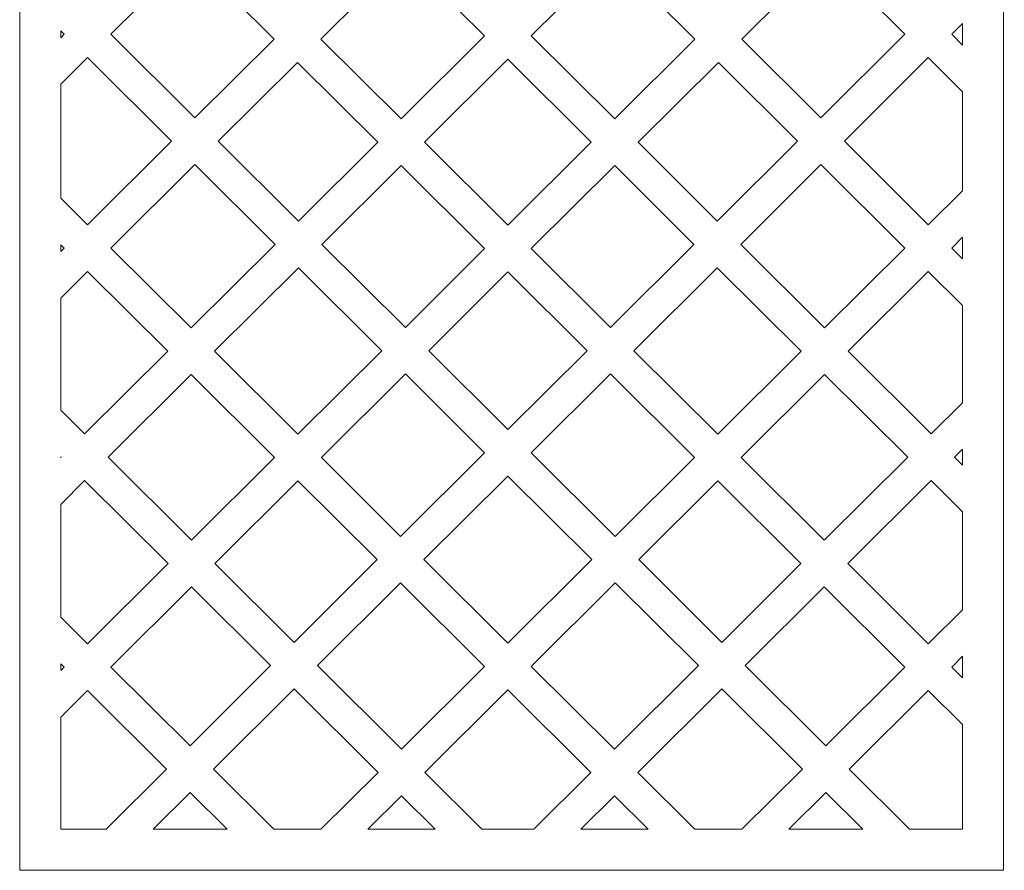
# Model space of a CAD drawing. Units: centimetres. Extents: x -7.4 to 9, y -10.9 to 14.9.
# Drawn here: x 1.9 to 9, y -10.9 to -4.8 of the extents above; entities that cross this region are included whole.
import ezdxf

# ---------------------------------------------------------------- set-up
doc = ezdxf.new("R2010")
doc.units = ezdxf.units.CM
doc.header["$MEASUREMENT"] = 0
doc.layers.add('Layer 1', color=7, linetype='Continuous')

msp = doc.modelspace()

# ---------------------------------------------------------------- linework, layer by layer
at = {"layer": 'Layer 1', "color": 242, "lineweight": 9}
for points, knots in [([(6.75588, 14.67423), (6.75588, 14.67423), (6.75594, 14.67428), (6.75594, 14.67428), (6.75594, 14.67428), (6.83305, 14.64215), (6.90969, 14.60706), (6.98562, 14.56912), (6.98562, 14.56912), (6.98562, 14.56912), (6.98552, 14.56902), (6.98552, 14.56902), (6.98552, 14.56902), (7.2404, 14.44159), (7.48709, 14.28175), (7.71506, 14.09142), (7.71506, 14.09142), (7.71506, 14.09142), (7.71518, 14.09153), (7.71518, 14.09153), (7.71518, 14.09153), (7.77558, 14.04113), (7.83475, 13.98873), (7.89234, 13.93409), (7.89234, 13.93409), (7.89234, 13.93409), (7.89208, 13.93384), (7.89208, 13.93384), (7.89208, 13.93384), (8.09078, 13.74523), (8.27152, 13.53163), (8.42626, 13.29454), (8.42626, 13.29454), (8.42626, 13.29454), (8.42643, 13.29471), (8.42643, 13.29471), (8.42643, 13.29471), (8.47056, 13.22711), (8.51274, 13.15775), (8.55246, 13.08638), (8.55246, 13.08638), (8.55246, 13.08638), (8.55217, 13.08609), (8.55217, 13.08609), (8.55217, 13.08609), (8.69158, 12.83555), (8.80263, 12.56192), (8.87732, 12.26678), (8.87732, 12.26678), (8.87732, 12.26678), (8.87744, 12.26691), (8.87744, 12.26691), (8.87744, 12.26691), (8.8802, 12.25602), (8.8829, 12.24511), (8.88556, 12.23416), (8.88556, 12.23416), (8.88806, 12.22387), (8.89051, 12.21355), (8.89292, 12.20321), (8.89292, 12.20321), (8.89804, 12.18123), (8.90296, 12.15914), (8.90768, 12.13693), (8.90768, 12.13693), (8.90969, 12.12744), (8.91167, 12.11793), (8.91361, 12.1084), (8.91361, 12.1084), (8.91847, 12.08454), (8.9231, 12.06054), (8.92749, 12.03642), (8.92749, 12.03642), (8.92883, 12.02902), (8.93016, 12.0216), (8.93146, 12.01417), (8.93146, 12.01417), (8.93282, 12.00643), (8.93416, 11.99867), (8.93547, 11.99089), (8.93547, 11.99089), (8.93547, 11.99089), (8.93529, 11.99072), (8.93529, 11.99072), (8.93529, 11.99072), (8.97215, 11.77154), (8.98955, 11.54182), (8.98415, 11.30186), (8.98415, 11.30186), (8.98415, 11.30186), (8.98415, 11.30186), (8.98415, 11.30186), (8.98415, 11.30186), (8.98415, 11.30184), (8.98415, 11.30182), (8.98415, 11.3018), (8.98415, 11.3018), (8.98411, 11.30008), (8.9841, 11.29838), (8.98409, 11.29667), (8.98409, 11.29667), (8.98408, 11.29472), (8.98407, 11.29277), (8.98402, 11.2908), (8.98402, 11.2908), (8.98402, 11.2908), (8.98402, 10.96822), (8.98402, 10.96822), (8.98402, 10.96822), (8.98402, 10.96822), (8.98402, 10.84643), (8.98402, 10.84643), (8.98402, 10.84643), (8.98402, 10.84643), (8.98402, 10.51266), (8.98402, 10.51266), (8.98402, 10.51266), (8.98402, 10.51266), (8.98402, 9.82549), (8.98402, 9.82549), (8.98402, 9.82549), (8.98402, 9.82549), (8.98402, 9.49173), (8.98402, 9.49173), (8.98402, 9.49173), (8.98402, 9.49173), (8.98402, 9.33714), (8.98402, 9.33714), (8.98402, 9.33714), (8.98402, 9.33714), (8.98402, 9.00338), (8.98402, 9.00338), (8.98402, 9.00338), (8.98402, 9.00338), (8.98402, 8.28802), (8.98402, 8.28802), (8.98402, 8.28802), (8.98402, 8.28802), (8.98402, 7.95426), (8.98402, 7.95426), (8.98402, 7.95426), (8.98402, 7.95426), (8.98402, 7.79854), (8.98402, 7.79854), (8.98402, 7.79854), (8.98402, 7.79854), (8.98402, 7.46477), (8.98402, 7.46477), (8.98402, 7.46477), (8.98402, 7.46477), (8.98402, 6.7833), (8.98402, 6.7833), (8.98402, 6.7833), (8.98402, 6.7833), (8.98402, 6.44953), (8.98402, 6.44953), (8.98402, 6.44953), (8.98402, 6.44953), (8.98402, 6.30153), (8.98402, 6.30153), (8.98402, 6.30153), (8.98402, 6.30153), (8.98402, 5.96777), (8.98402, 5.96777), (8.98402, 5.96777), (8.98402, 5.96777), (8.98402, 5.30661), (8.98402, 5.30661), (8.98402, 5.30661), (8.98402, 5.30661), (8.98402, 4.97284), (8.98402, 4.97284), (8.98402, 4.97284), (8.98402, 4.97284), (8.98402, 4.80593), (8.98402, 4.80593), (8.98402, 4.80593), (8.98402, 4.80593), (8.98402, 4.47216), (8.98402, 4.47216), (8.98402, 4.47216), (8.98402, 4.47216), (8.98402, 3.78006), (8.98402, 3.78006), (8.98402, 3.78006), (8.98402, 3.78006), (8.98402, 3.44629), (8.98402, 3.44629), (8.98402, 3.44629), (8.98402, 3.44629), (8.98402, 3.29944), (8.98402, 3.29944), (8.98402, 3.29944), (8.98402, 3.29944), (8.98402, 2.96567), (8.98402, 2.96567), (8.98402, 2.96567), (8.98402, 2.96567), (8.98402, 2.27077), (8.98402, 2.27077), (8.98402, 2.27077), (8.98402, 2.27077), (8.98402, 1.937), (8.98402, 1.937), (8.98402, 1.937), (8.98402, 1.937), (8.98402, 1.77263), (8.98402, 1.77263), (8.98402, 1.77263), (8.98402, 1.77263), (8.98402, 1.43886), (8.98402, 1.43886), (8.98402, 1.43886), (8.98402, 1.43886), (8.98402, 0.73217), (8.98402, 0.73217), (8.98402, 0.73217), (8.98402, 0.73217), (8.98402, 0.62721), (8.98402, 0.62721), (8.98402, 0.62721), (8.98402, 0.62721), (8.98402, 0.24179), (8.98402, 0.24179), (8.98402, 0.24179), (8.98402, 0.24179), (8.98402, -0.09198), (8.98402, -0.09198), (8.98402, -0.09198), (8.98402, -0.09198), (8.98402, -0.76484), (8.98402, -0.76484), (8.98402, -0.76484), (8.98402, -0.76484), (8.98402, -1.03891), (8.98402, -1.03891), (8.98402, -1.03891), (8.98402, -1.03891), (8.98402, -1.2361), (8.98402, -1.2361), (8.98402, -1.2361), (8.98402, -1.2361), (8.98402, -1.56986), (8.98402, -1.56986), (8.98402, -1.56986), (8.98402, -1.56986), (8.98402, -2.26044), (8.98402, -2.26044), (8.98402, -2.26044), (8.98402, -2.26044), (8.98402, -2.59421), (8.98402, -2.59421), (8.98402, -2.59421), (8.98402, -2.59421), (8.98402, -2.75903), (8.98402, -2.75903), (8.98402, -2.75903), (8.98402, -2.75903), (8.98402, -3.0928), (8.98402, -3.0928), (8.98402, -3.0928), (8.98402, -3.0928), (8.98402, -3.76693), (8.98402, -3.76693), (8.98402, -3.76693), (8.98402, -3.76693), (8.98402, -4.1007), (8.98402, -4.1007), (8.98402, -4.1007), (8.98402, -4.1007), (8.98402, -4.22132), (8.98402, -4.22132), (8.98402, -4.22132), (8.98402, -4.22132), (8.98402, -4.55508), (8.98402, -4.55508), (8.98402, -4.55508), (8.98402, -4.55508), (8.98402, -5.29374), (8.98402, -5.29374), (8.98402, -5.29374), (8.98402, -5.29374), (8.98402, -5.4293), (8.98402, -5.4293), (8.98402, -5.4293), (8.98402, -5.4293), (8.98402, -5.75217), (8.98402, -5.75217), (8.98402, -5.75217), (8.98402, -5.75217), (8.98402, -6.08594), (8.98402, -6.08594), (8.98402, -6.08594), (8.98402, -6.08594), (8.98402, -6.82459), (8.98402, -6.82459), (8.98402, -6.82459), (8.98402, -6.82459), (8.98402, -7.15836), (8.98402, -7.15836), (8.98402, -7.15836), (8.98402, -7.15836), (8.98402, -7.27041), (8.98402, -7.27041), (8.98402, -7.27041), (8.98402, -7.27041), (8.98402, -7.60418), (8.98402, -7.60418), (8.98402, -7.60418), (8.98402, -7.60418), (8.98402, -8.753), (8.98402, -8.753), (8.98402, -8.753), (8.98402, -8.753), (8.98402, -9.08677), (8.98402, -9.08677), (8.98402, -9.08677), (8.98402, -9.08677), (8.98402, -9.8254), (8.98402, -9.8254), (8.98402, -9.8254), (8.98402, -9.8254), (8.98402, -9.91222), (8.98402, -9.91222), (8.98402, -9.91222), (8.98402, -9.91222), (8.98402, -10.91181), (8.98402, -10.91181), (8.98402, -10.91181), (8.98402, -10.91181), (8.60636, -10.91181), (8.60636, -10.91181), (8.60636, -10.91181), (8.60636, -10.91181), (8.27101, -10.91181), (8.27101, -10.91181), (8.27101, -10.91181), (8.27101, -10.91181), (7.15034, -10.91181), (7.15034, -10.91181), (7.15034, -10.91181), (7.15034, -10.91181), (7.06825, -10.91181), (7.06825, -10.91181), (7.06825, -10.91181), (7.06825, -10.91181), (6.81499, -10.91181), (6.81499, -10.91181), (6.81499, -10.91181), (6.81499, -10.91181), (6.73291, -10.91181), (6.73291, -10.91181), (6.73291, -10.91181), (6.73291, -10.91181), (5.66073, -10.91181), (5.66073, -10.91181), (5.66073, -10.91181), (5.66073, -10.91181), (5.54283, -10.91181), (5.54283, -10.91181), (5.54283, -10.91181), (5.54283, -10.91181), (5.32538, -10.91181), (5.32538, -10.91181), (5.32538, -10.91181), (5.32538, -10.91181), (5.20748, -10.91181), (5.20748, -10.91181), (5.20748, -10.91181), (5.20748, -10.91181), (4.13531, -10.91181), (4.13531, -10.91181), (4.13531, -10.91181), (4.13531, -10.91181), (4.05322, -10.91181), (4.05322, -10.91181), (4.05322, -10.91181), (4.05322, -10.91181), (3.79996, -10.91181), (3.79996, -10.91181), (3.79996, -10.91181), (3.79996, -10.91181), (3.71787, -10.91181), (3.71787, -10.91181), (3.71787, -10.91181), (3.71787, -10.91181), (2.5972, -10.91181), (2.5972, -10.91181), (2.5972, -10.91181), (2.5972, -10.91181), (2.26185, -10.91181), (2.26185, -10.91181), (2.26185, -10.91181), (2.26185, -10.91181), (1.9373, -10.91181), (1.9373, -10.91181), (1.9373, -10.91181), (1.9373, -10.91181), (1.9373, -9.96563), (1.9373, -9.96563), (1.9373, -9.96563), (1.9373, -9.96563), (1.9373, -9.77255), (1.9373, -9.77255), (1.9373, -9.77255), (1.9373, -9.77255), (1.9373, -9.13963), (1.9373, -9.13963), (1.9373, -9.13963), (1.9373, -9.13963), (1.9373, -8.80586), (1.9373, -8.80586), (1.9373, -8.80586), (1.9373, -8.80586), (1.9373, -8.29694), (1.9373, -8.29694), (1.9373, -8.29694), (1.9373, -8.29694), (1.9373, -8.24961), (1.9373, -8.24961), (1.9373, -8.24961), (1.9373, -8.24961), (1.9373, -7.65704), (1.9373, -7.65704), (1.9373, -7.65704), (1.9373, -7.65704), (1.9373, -7.32327), (1.9373, -7.32327), (1.9373, -7.32327), (1.9373, -7.32327), (1.9373, -7.1055), (1.9373, -7.1055), (1.9373, -7.1055), (1.9373, -7.1055), (1.9373, -6.77173), (1.9373, -6.77173), (1.9373, -6.77173), (1.9373, -6.77173), (1.9373, -6.1388), (1.9373, -6.1388), (1.9373, -6.1388), (1.9373, -6.1388), (1.9373, -5.80503), (1.9373, -5.80503), (1.9373, -5.80503), (1.9373, -5.80503), (1.9373, -5.48272), (1.9373, -5.48272), (1.9373, -5.48272), (1.9373, -5.48272), (1.9373, -5.24088), (1.9373, -5.24088), (1.9373, -5.24088), (1.9373, -5.24088), (1.9373, -4.60794), (1.9373, -4.60794), (1.9373, -4.60794), (1.9373, -4.60794), (1.9373, -4.27417), (1.9373, -4.27417), (1.9373, -4.27417), (1.9373, -4.27417), (1.9373, -4.04784), (1.9373, -4.04784), (1.9373, -4.04784), (1.9373, -4.04784), (1.9373, -3.71408), (1.9373, -3.71408), (1.9373, -3.71408), (1.9373, -3.71408), (1.9373, -3.14566), (1.9373, -3.14566), (1.9373, -3.14566), (1.9373, -3.14566), (1.9373, -2.81189), (1.9373, -2.81189), (1.9373, -2.81189), (1.9373, -2.81189), (1.9373, -2.54135), (1.9373, -2.54135), (1.9373, -2.54135), (1.9373, -2.54135), (1.9373, -2.20759), (1.9373, -2.20759), (1.9373, -2.20759), (1.9373, -2.20759), (1.9373, -1.62272), (1.9373, -1.62272), (1.9373, -1.62272), (1.9373, -1.62272), (1.9373, -1.28896), (1.9373, -1.28896), (1.9373, -1.28896), (1.9373, -1.28896), (1.9373, -1.04575), (1.9373, -1.04575), (1.9373, -1.04575), (1.9373, -1.04575), (1.9373, -0.71198), (1.9373, -0.71198), (1.9373, -0.71198), (1.9373, -0.71198), (1.9373, -0.14484), (1.9373, -0.14484), (1.9373, -0.14484), (1.9373, -0.14484), (1.9373, 0.18893), (1.9373, 0.18893), (1.9373, 0.18893), (1.9373, 0.18893), (1.9373, 0.5738), (1.9373, 0.5738), (1.9373, 0.5738), (1.9373, 0.5738), (1.9373, 0.78503), (1.9373, 0.78503), (1.9373, 0.78503), (1.9373, 0.78503), (1.9373, 1.386), (1.9373, 1.386), (1.9373, 1.386), (1.9373, 1.386), (1.9373, 1.71977), (1.9373, 1.71977), (1.9373, 1.71977), (1.9373, 1.71977), (1.9373, 1.98986), (1.9373, 1.98986), (1.9373, 1.98986), (1.9373, 1.98986), (1.9373, 2.32363), (1.9373, 2.32363), (1.9373, 2.32363), (1.9373, 2.32363), (1.9373, 2.91281), (1.9373, 2.91281), (1.9373, 2.91281), (1.9373, 2.91281), (1.9373, 3.24658), (1.9373, 3.24658), (1.9373, 3.24658), (1.9373, 3.24658), (1.9373, 3.49915), (1.9373, 3.49915), (1.9373, 3.49915), (1.9373, 3.49915), (1.9373, 3.83292), (1.9373, 3.83292), (1.9373, 3.83292), (1.9373, 3.83292), (1.9373, 4.4193), (1.9373, 4.4193), (1.9373, 4.4193), (1.9373, 4.4193), (1.9373, 4.75307), (1.9373, 4.75307), (1.9373, 4.75307), (1.9373, 4.75307), (1.9373, 5.0257), (1.9373, 5.0257), (1.9373, 5.0257), (1.9373, 5.0257), (1.9373, 5.35947), (1.9373, 5.35947), (1.9373, 5.35947), (1.9373, 5.35947), (1.9373, 5.91491), (1.9373, 5.91491), (1.9373, 5.91491), (1.9373, 5.91491), (1.9373, 6.24868), (1.9373, 6.24868), (1.9373, 6.24868), (1.9373, 6.24868), (1.9373, 6.50239), (1.9373, 6.50239), (1.9373, 6.50239), (1.9373, 6.50239), (1.9373, 6.83616), (1.9373, 6.83616), (1.9373, 6.83616), (1.9373, 6.83616), (1.9373, 7.41191), (1.9373, 7.41191), (1.9373, 7.41191), (1.9373, 7.41191), (1.9373, 7.74568), (1.9373, 7.74568), (1.9373, 7.74568), (1.9373, 7.74568), (1.9373, 8.00712), (1.9373, 8.00712), (1.9373, 8.00712), (1.9373, 8.00712), (1.9373, 8.34088), (1.9373, 8.34088), (1.9373, 8.34088), (1.9373, 8.34088), (1.9373, 8.95052), (1.9373, 8.95052), (1.9373, 8.95052), (1.9373, 8.95052), (1.9373, 9.28428), (1.9373, 9.28428), (1.9373, 9.28428), (1.9373, 9.28428), (1.9373, 9.54459), (1.9373, 9.54459), (1.9373, 9.54459), (1.9373, 9.54459), (1.9373, 9.87835), (1.9373, 9.87835), (1.9373, 9.87835), (1.9373, 9.87835), (1.9373, 10.4598), (1.9373, 10.4598), (1.9373, 10.4598), (1.9373, 10.4598), (1.9373, 10.79357), (1.9373, 10.79357), (1.9373, 10.79357), (1.9373, 10.79357), (1.9373, 11.02108), (1.9373, 11.02108), (1.9373, 11.02108), (1.9373, 11.02108), (1.9373, 11.29084), (1.9373, 11.29084), (1.9373, 11.29084), (1.94535, 11.52773), (1.96933, 11.75243), (2.00727, 11.96539), (2.00727, 11.96539), (2.01061, 11.98413), (2.01406, 12.00277), (2.01763, 12.02132), (2.01763, 12.02132), (2.02117, 12.03982), (2.02485, 12.0582), (2.02861, 12.07652), (2.02861, 12.07652), (2.03105, 12.08835), (2.03353, 12.10015), (2.03605, 12.11191), (2.03605, 12.11191), (2.04186, 12.13905), (2.04793, 12.16597), (2.05422, 12.19271), (2.05422, 12.19271), (2.05482, 12.19529), (2.05543, 12.19786), (2.05603, 12.20043), (2.05603, 12.20043), (2.12878, 12.50744), (2.2323, 12.78753), (2.36097, 13.04137), (2.36097, 13.04137), (2.36097, 13.04137), (2.36072, 13.04162), (2.36072, 13.04162), (2.36072, 13.04162), (2.39826, 13.11567), (2.43805, 13.18734), (2.47976, 13.25691), (2.47976, 13.25691), (2.47976, 13.25691), (2.47981, 13.25685), (2.47981, 13.25685), (2.47981, 13.25685), (2.6281, 13.50428), (2.80194, 13.7234), (2.99516, 13.9149), (2.99516, 13.9149), (2.99516, 13.9149), (2.99506, 13.915), (2.99506, 13.915), (2.99506, 13.915), (3.05146, 13.97087), (3.10945, 14.02447), (3.169, 14.07564), (3.169, 14.07564), (3.169, 14.07564), (3.16917, 14.07548), (3.16917, 14.07548), (3.16917, 14.07548), (3.3933, 14.26809), (3.63876, 14.42744), (3.89755, 14.55423), (3.89755, 14.55423), (3.89755, 14.55423), (3.89751, 14.55427), (3.89751, 14.55427), (3.89751, 14.55427), (3.97358, 14.59152), (4.05078, 14.62604), (4.12895, 14.65769), (4.12895, 14.65769), (4.12895, 14.65769), (4.12905, 14.65759), (4.12905, 14.65759), (4.12905, 14.65759), (4.55569, 14.83036), (5.01056, 14.91982), (5.46067, 14.92865), (5.46067, 14.92865), (5.87367, 14.94315), (6.3219, 14.85516), (6.75588, 14.67423)], [0, 0, 0, 0, 0.005618, 0.005618, 0.005618, 0.005618, 0.011236, 0.011236, 0.011236, 0.011236, 0.0168539, 0.0168539, 0.0168539, 0.0168539, 0.0224719, 0.0224719, 0.0224719, 0.0224719, 0.0280899, 0.0280899, 0.0280899, 0.0280899, 0.0337079, 0.0337079, 0.0337079, 0.0337079, 0.0393258, 0.0393258, 0.0393258, 0.0393258, 0.0449438, 0.0449438, 0.0449438, 0.0449438, 0.0505618, 0.0505618, 0.0505618, 0.0505618, 0.0561798, 0.0561798, 0.0561798, 0.0561798, 0.0617978, 0.0617978, 0.0617978, 0.0617978, 0.0674157, 0.0674157, 0.0674157, 0.0674157, 0.0730337, 0.0730337, 0.0730337, 0.0730337, 0.0786517, 0.0786517, 0.0786517, 0.0786517, 0.0842697, 0.0842697, 0.0842697, 0.0842697, 0.0898876, 0.0898876, 0.0898876, 0.0898876, 0.0955056, 0.0955056, 0.0955056, 0.0955056, 0.1011236, 0.1011236, 0.1011236, 0.1011236, 0.1067416, 0.1067416, 0.1067416, 0.1067416, 0.1123596, 0.1123596, 0.1123596, 0.1123596, 0.1179775, 0.1179775, 0.1179775, 0.1179775, 0.1235955, 0.1235955, 0.1235955, 0.1235955, 0.1292135, 0.1292135, 0.1292135, 0.1292135, 0.1348315, 0.1348315, 0.1348315, 0.1348315, 0.1404494, 0.1404494, 0.1404494, 0.1404494, 0.1460674, 0.1460674, 0.1460674, 0.1460674, 0.1516854, 0.1516854, 0.1516854, 0.1516854, 0.1573034, 0.1573034, 0.1573034, 0.1573034, 0.1629213, 0.1629213, 0.1629213, 0.1629213, 0.1685393, 0.1685393, 0.1685393, 0.1685393, 0.1741573, 0.1741573, 0.1741573, 0.1741573, 0.1797753, 0.1797753, 0.1797753, 0.1797753, 0.1853933, 0.1853933, 0.1853933, 0.1853933, 0.1910112, 0.1910112, 0.1910112, 0.1910112, 0.1966292, 0.1966292, 0.1966292, 0.1966292, 0.2022472, 0.2022472, 0.2022472, 0.2022472, 0.2078652, 0.2078652, 0.2078652, 0.2078652, 0.2134831, 0.2134831, 0.2134831, 0.2134831, 0.2191011, 0.2191011, 0.2191011, 0.2191011, 0.2247191, 0.2247191, 0.2247191, 0.2247191, 0.2303371, 0.2303371, 0.2303371, 0.2303371, 0.2359551, 0.2359551, 0.2359551, 0.2359551, 0.241573, 0.241573, 0.241573, 0.241573, 0.247191, 0.247191, 0.247191, 0.247191, 0.252809, 0.252809, 0.252809, 0.252809, 0.258427, 0.258427, 0.258427, 0.258427, 0.2640449, 0.2640449, 0.2640449, 0.2640449, 0.2696629, 0.2696629, 0.2696629, 0.2696629, 0.2752809, 0.2752809, 0.2752809, 0.2752809, 0.2808989, 0.2808989, 0.2808989, 0.2808989, 0.2865169, 0.2865169, 0.2865169, 0.2865169, 0.2921348, 0.2921348, 0.2921348, 0.2921348, 0.2977528, 0.2977528, 0.2977528, 0.2977528, 0.3033708, 0.3033708, 0.3033708, 0.3033708, 0.3089888, 0.3089888, 0.3089888, 0.3089888, 0.3146067, 0.3146067, 0.3146067, 0.3146067, 0.3202247, 0.3202247, 0.3202247, 0.3202247, 0.3258427, 0.3258427, 0.3258427, 0.3258427, 0.3314607, 0.3314607, 0.3314607, 0.3314607, 0.3370787, 0.3370787, 0.3370787, 0.3370787, 0.3426966, 0.3426966, 0.3426966, 0.3426966, 0.3483146, 0.3483146, 0.3483146, 0.3483146, 0.3539326, 0.3539326, 0.3539326, 0.3539326, 0.3595506, 0.3595506, 0.3595506, 0.3595506, 0.3651685, 0.3651685, 0.3651685, 0.3651685, 0.3707865, 0.3707865, 0.3707865, 0.3707865, 0.3764045, 0.3764045, 0.3764045, 0.3764045, 0.3820225, 0.3820225, 0.3820225, 0.3820225, 0.3876404, 0.3876404, 0.3876404, 0.3876404, 0.3932584, 0.3932584, 0.3932584, 0.3932584, 0.3988764, 0.3988764, 0.3988764, 0.3988764, 0.4044944, 0.4044944, 0.4044944, 0.4044944, 0.4101124, 0.4101124, 0.4101124, 0.4101124, 0.4157303, 0.4157303, 0.4157303, 0.4157303, 0.4213483, 0.4213483, 0.4213483, 0.4213483, 0.4269663, 0.4269663, 0.4269663, 0.4269663, 0.4325843, 0.4325843, 0.4325843, 0.4325843, 0.4382022, 0.4382022, 0.4382022, 0.4382022, 0.4438202, 0.4438202, 0.4438202, 0.4438202, 0.4494382, 0.4494382, 0.4494382, 0.4494382, 0.4550562, 0.4550562, 0.4550562, 0.4550562, 0.4606742, 0.4606742, 0.4606742, 0.4606742, 0.4662921, 0.4662921, 0.4662921, 0.4662921, 0.4719101, 0.4719101, 0.4719101, 0.4719101, 0.4775281, 0.4775281, 0.4775281, 0.4775281, 0.4831461, 0.4831461, 0.4831461, 0.4831461, 0.488764, 0.488764, 0.488764, 0.488764, 0.494382, 0.494382, 0.494382, 0.494382, 0.5, 0.5, 0.5, 0.5, 0.505618, 0.505618, 0.505618, 0.505618, 0.511236, 0.511236, 0.511236, 0.511236, 0.5168539, 0.5168539, 0.5168539, 0.5168539, 0.5224719, 0.5224719, 0.5224719, 0.5224719, 0.5280899, 0.5280899, 0.5280899, 0.5280899, 0.5337079, 0.5337079, 0.5337079, 0.5337079, 0.5393258, 0.5393258, 0.5393258, 0.5393258, 0.5449438, 0.5449438, 0.5449438, 0.5449438, 0.5505618, 0.5505618, 0.5505618, 0.5505618, 0.5561798, 0.5561798, 0.5561798, 0.5561798, 0.5617978, 0.5617978, 0.5617978, 0.5617978, 0.5674157, 0.5674157, 0.5674157, 0.5674157, 0.5730337, 0.5730337, 0.5730337, 0.5730337, 0.5786517, 0.5786517, 0.5786517, 0.5786517, 0.5842697, 0.5842697, 0.5842697, 0.5842697, 0.5898876, 0.5898876, 0.5898876, 0.5898876, 0.5955056, 0.5955056, 0.5955056, 0.5955056, 0.6011236, 0.6011236, 0.6011236, 0.6011236, 0.6067416, 0.6067416, 0.6067416, 0.6067416, 0.6123596, 0.6123596, 0.6123596, 0.6123596, 0.6179775, 0.6179775, 0.6179775, 0.6179775, 0.6235955, 0.6235955, 0.6235955, 0.6235955, 0.6292135, 0.6292135, 0.6292135, 0.6292135, 0.6348315, 0.6348315, 0.6348315, 0.6348315, 0.6404494, 0.6404494, 0.6404494, 0.6404494, 0.6460674, 0.6460674, 0.6460674, 0.6460674, 0.6516854, 0.6516854, 0.6516854, 0.6516854, 0.6573034, 0.6573034, 0.6573034, 0.6573034, 0.6629213, 0.6629213, 0.6629213, 0.6629213, 0.6685393, 0.6685393, 0.6685393, 0.6685393, 0.6741573, 0.6741573, 0.6741573, 0.6741573, 0.6797753, 0.6797753, 0.6797753, 0.6797753, 0.6853933, 0.6853933, 0.6853933, 0.6853933, 0.6910112, 0.6910112, 0.6910112, 0.6910112, 0.6966292, 0.6966292, 0.6966292, 0.6966292, 0.7022472, 0.7022472, 0.7022472, 0.7022472, 0.7078652, 0.7078652, 0.7078652, 0.7078652, 0.7134831, 0.7134831, 0.7134831, 0.7134831, 0.7191011, 0.7191011, 0.7191011, 0.7191011, 0.7247191, 0.7247191, 0.7247191, 0.7247191, 0.7303371, 0.7303371, 0.7303371, 0.7303371, 0.7359551, 0.7359551, 0.7359551, 0.7359551, 0.741573, 0.741573, 0.741573, 0.741573, 0.747191, 0.747191, 0.747191, 0.747191, 0.752809, 0.752809, 0.752809, 0.752809, 0.758427, 0.758427, 0.758427, 0.758427, 0.7640449, 0.7640449, 0.7640449, 0.7640449, 0.7696629, 0.7696629, 0.7696629, 0.7696629, 0.7752809, 0.7752809, 0.7752809, 0.7752809, 0.7808989, 0.7808989, 0.7808989, 0.7808989, 0.7865169, 0.7865169, 0.7865169, 0.7865169, 0.7921348, 0.7921348, 0.7921348, 0.7921348, 0.7977528, 0.7977528, 0.7977528, 0.7977528, 0.8033708, 0.8033708, 0.8033708, 0.8033708, 0.8089888, 0.8089888, 0.8089888, 0.8089888, 0.8146067, 0.8146067, 0.8146067, 0.8146067, 0.8202247, 0.8202247, 0.8202247, 0.8202247, 0.8258427, 0.8258427, 0.8258427, 0.8258427, 0.8314607, 0.8314607, 0.8314607, 0.8314607, 0.8370787, 0.8370787, 0.8370787, 0.8370787, 0.8426966, 0.8426966, 0.8426966, 0.8426966, 0.8483146, 0.8483146, 0.8483146, 0.8483146, 0.8539326, 0.8539326, 0.8539326, 0.8539326, 0.8595506, 0.8595506, 0.8595506, 0.8595506, 0.8651685, 0.8651685, 0.8651685, 0.8651685, 0.8707865, 0.8707865, 0.8707865, 0.8707865, 0.8764045, 0.8764045, 0.8764045, 0.8764045, 0.8820225, 0.8820225, 0.8820225, 0.8820225, 0.8876404, 0.8876404, 0.8876404, 0.8876404, 0.8932584, 0.8932584, 0.8932584, 0.8932584, 0.8988764, 0.8988764, 0.8988764, 0.8988764, 0.9044944, 0.9044944, 0.9044944, 0.9044944, 0.9101124, 0.9101124, 0.9101124, 0.9101124, 0.9157303, 0.9157303, 0.9157303, 0.9157303, 0.9213483, 0.9213483, 0.9213483, 0.9213483, 0.9269663, 0.9269663, 0.9269663, 0.9269663, 0.9325843, 0.9325843, 0.9325843, 0.9325843, 0.9382022, 0.9382022, 0.9382022, 0.9382022, 0.9438202, 0.9438202, 0.9438202, 0.9438202, 0.9494382, 0.9494382, 0.9494382, 0.9494382, 0.9550562, 0.9550562, 0.9550562, 0.9550562, 0.9606742, 0.9606742, 0.9606742, 0.9606742, 0.9662921, 0.9662921, 0.9662921, 0.9662921, 0.9719101, 0.9719101, 0.9719101, 0.9719101, 0.9775281, 0.9775281, 0.9775281, 0.9775281, 0.9831461, 0.9831461, 0.9831461, 0.9831461, 0.988764, 0.988764, 0.988764, 0.988764, 1, 1, 1, 1]), ([(3.15755, -4.36015), (3.15755, -4.36015), (2.59062, -4.92441), (2.59062, -4.92441), (2.59062, -4.92441), (2.59062, -4.92441), (3.19199, -5.52295), (3.19199, -5.52295), (3.19199, -5.52295), (3.19199, -5.52295), (3.75892, -4.95869), (3.75892, -4.95869), (3.75892, -4.95869), (3.75892, -4.95869), (3.15755, -4.36015), (3.15755, -4.36015)], [0, 0, 0, 0, 0.2, 0.2, 0.2, 0.2, 0.4, 0.4, 0.4, 0.4, 0.6, 0.6, 0.6, 0.6, 1, 1, 1, 1]), ([(4.69167, -4.36411), (4.69167, -4.36411), (4.09427, -4.95869), (4.09427, -4.95869), (4.09427, -4.95869), (4.09427, -4.95869), (4.66903, -5.53075), (4.66903, -5.53075), (4.66903, -5.53075), (4.66903, -5.53075), (5.26643, -4.93617), (5.26643, -4.93617), (5.26643, -4.93617), (5.26643, -4.93617), (4.69167, -4.36411), (4.69167, -4.36411)], [0, 0, 0, 0, 0.2, 0.2, 0.2, 0.2, 0.4, 0.4, 0.4, 0.4, 0.6, 0.6, 0.6, 0.6, 1, 1, 1, 1]), ([(6.17655, -4.36411), (6.17655, -4.36411), (5.60178, -4.93617), (5.60178, -4.93617), (5.60178, -4.93617), (5.60178, -4.93617), (6.19918, -5.53075), (6.19918, -5.53075), (6.19918, -5.53075), (6.19918, -5.53075), (6.77394, -4.95869), (6.77394, -4.95869), (6.77394, -4.95869), (6.77394, -4.95869), (6.17655, -4.36411), (6.17655, -4.36411)], [0, 0, 0, 0, 0.2, 0.2, 0.2, 0.2, 0.4, 0.4, 0.4, 0.4, 0.6, 0.6, 0.6, 0.6, 1, 1, 1, 1]), ([(7.71066, -4.36015), (7.71066, -4.36015), (7.10929, -4.95869), (7.10929, -4.95869), (7.10929, -4.95869), (7.10929, -4.95869), (7.67622, -5.52295), (7.67622, -5.52295), (7.67622, -5.52295), (7.67622, -5.52295), (8.2776, -4.92441), (8.2776, -4.92441), (8.2776, -4.92441), (8.2776, -4.92441), (7.71066, -4.36015), (7.71066, -4.36015)], [0, 0, 0, 0, 0.2, 0.2, 0.2, 0.2, 0.4, 0.4, 0.4, 0.4, 0.6, 0.6, 0.6, 0.6, 1, 1, 1, 1]), ([(8.69041, -4.84731), (8.69041, -4.84731), (8.61294, -4.92441), (8.61294, -4.92441), (8.61294, -4.92441), (8.61294, -4.92441), (8.69041, -5.00151), (8.69041, -5.00151), (8.69041, -5.00151), (8.69041, -5.00151), (8.69041, -4.84731), (8.69041, -4.84731)], [0, 0, 0, 0, 0.25, 0.25, 0.25, 0.25, 0.5, 0.5, 0.5, 0.5, 1, 1, 1, 1]), ([(2.23091, -4.94865), (2.23091, -4.94865), (2.25527, -4.92441), (2.25527, -4.92441), (2.25527, -4.92441), (2.25527, -4.92441), (2.23091, -4.90017), (2.23091, -4.90017), (2.23091, -4.90017), (2.23091, -4.90017), (2.23091, -4.94865), (2.23091, -4.94865)], [0, 0, 0, 0, 0.25, 0.25, 0.25, 0.25, 0.5, 0.5, 0.5, 0.5, 1, 1, 1, 1]), ([(2.42294, -5.0913), (2.42294, -5.0913), (2.23091, -5.28242), (2.23091, -5.28242), (2.23091, -5.28242), (2.23091, -5.28242), (2.23091, -6.09726), (2.23091, -6.09726), (2.23091, -6.09726), (2.23091, -6.09726), (2.42294, -6.28838), (2.42294, -6.28838), (2.42294, -6.28838), (2.42294, -6.28838), (3.02432, -5.68984), (3.02432, -5.68984), (3.02432, -5.68984), (3.02432, -5.68984), (2.42294, -5.0913), (2.42294, -5.0913)], [0, 0, 0, 0, 0.1666667, 0.1666667, 0.1666667, 0.1666667, 0.3333333, 0.3333333, 0.3333333, 0.3333333, 0.5, 0.5, 0.5, 0.5, 0.6666667, 0.6666667, 0.6666667, 0.6666667, 1, 1, 1, 1]), ([(3.92659, -5.12558), (3.92659, -5.12558), (3.35966, -5.68984), (3.35966, -5.68984), (3.35966, -5.68984), (3.35966, -5.68984), (3.93443, -6.26189), (3.93443, -6.26189), (3.93443, -6.26189), (3.93443, -6.26189), (4.50136, -5.69763), (4.50136, -5.69763), (4.50136, -5.69763), (4.50136, -5.69763), (3.92659, -5.12558), (3.92659, -5.12558)], [0, 0, 0, 0, 0.2, 0.2, 0.2, 0.2, 0.4, 0.4, 0.4, 0.4, 0.6, 0.6, 0.6, 0.6, 1, 1, 1, 1]), ([(5.43411, -5.10305), (5.43411, -5.10305), (4.83671, -5.69763), (4.83671, -5.69763), (4.83671, -5.69763), (4.83671, -5.69763), (5.43411, -6.29222), (5.43411, -6.29222), (5.43411, -6.29222), (5.43411, -6.29222), (6.03151, -5.69763), (6.03151, -5.69763), (6.03151, -5.69763), (6.03151, -5.69763), (5.43411, -5.10305), (5.43411, -5.10305)], [0, 0, 0, 0, 0.2, 0.2, 0.2, 0.2, 0.4, 0.4, 0.4, 0.4, 0.6, 0.6, 0.6, 0.6, 1, 1, 1, 1]), ([(6.94162, -5.12558), (6.94162, -5.12558), (6.36685, -5.69763), (6.36685, -5.69763), (6.36685, -5.69763), (6.36685, -5.69763), (6.93378, -6.26189), (6.93378, -6.26189), (6.93378, -6.26189), (6.93378, -6.26189), (7.50855, -5.68984), (7.50855, -5.68984), (7.50855, -5.68984), (7.50855, -5.68984), (6.94162, -5.12558), (6.94162, -5.12558)], [0, 0, 0, 0, 0.2, 0.2, 0.2, 0.2, 0.4, 0.4, 0.4, 0.4, 0.6, 0.6, 0.6, 0.6, 1, 1, 1, 1]), ([(8.44527, -5.0913), (8.44527, -5.0913), (7.8439, -5.68984), (7.8439, -5.68984), (7.8439, -5.68984), (7.8439, -5.68984), (8.44528, -6.28838), (8.44528, -6.28838), (8.44528, -6.28838), (8.44528, -6.28838), (8.69041, -6.0444), (8.69041, -6.0444), (8.69041, -6.0444), (8.69041, -6.0444), (8.69041, -5.33528), (8.69041, -5.33528), (8.69041, -5.33528), (8.69041, -5.33528), (8.44527, -5.0913), (8.44527, -5.0913)], [0, 0, 0, 0, 0.1666667, 0.1666667, 0.1666667, 0.1666667, 0.3333333, 0.3333333, 0.3333333, 0.3333333, 0.5, 0.5, 0.5, 0.5, 0.6666667, 0.6666667, 0.6666667, 0.6666667, 1, 1, 1, 1]), ([(3.19199, -5.85672), (3.19199, -5.85672), (2.59061, -6.45526), (2.59061, -6.45526), (2.59061, -6.45526), (2.59061, -6.45526), (3.16538, -7.02732), (3.16538, -7.02732), (3.16538, -7.02732), (3.16538, -7.02732), (3.76676, -6.42878), (3.76676, -6.42878), (3.76676, -6.42878), (3.76676, -6.42878), (3.19199, -5.85672), (3.19199, -5.85672)], [0, 0, 0, 0, 0.2, 0.2, 0.2, 0.2, 0.4, 0.4, 0.4, 0.4, 0.6, 0.6, 0.6, 0.6, 1, 1, 1, 1]), ([(4.66903, -5.86452), (4.66903, -5.86452), (4.1021, -6.42878), (4.1021, -6.42878), (4.1021, -6.42878), (4.1021, -6.42878), (4.6995, -7.02336), (4.6995, -7.02336), (4.6995, -7.02336), (4.6995, -7.02336), (5.26643, -6.4591), (5.26643, -6.4591), (5.26643, -6.4591), (5.26643, -6.4591), (4.66903, -5.86452), (4.66903, -5.86452)], [0, 0, 0, 0, 0.2, 0.2, 0.2, 0.2, 0.4, 0.4, 0.4, 0.4, 0.6, 0.6, 0.6, 0.6, 1, 1, 1, 1]), ([(6.19918, -5.86452), (6.19918, -5.86452), (5.60178, -6.4591), (5.60178, -6.4591), (5.60178, -6.4591), (5.60178, -6.4591), (6.16871, -7.02336), (6.16871, -7.02336), (6.16871, -7.02336), (6.16871, -7.02336), (6.76611, -6.42878), (6.76611, -6.42878), (6.76611, -6.42878), (6.76611, -6.42878), (6.19918, -5.86452), (6.19918, -5.86452)], [0, 0, 0, 0, 0.2, 0.2, 0.2, 0.2, 0.4, 0.4, 0.4, 0.4, 0.6, 0.6, 0.6, 0.6, 1, 1, 1, 1]), ([(7.67622, -5.85672), (7.67622, -5.85672), (7.10146, -6.42878), (7.10146, -6.42878), (7.10146, -6.42878), (7.10146, -6.42878), (7.70284, -7.02732), (7.70284, -7.02732), (7.70284, -7.02732), (7.70284, -7.02732), (8.2776, -6.45527), (8.2776, -6.45527), (8.2776, -6.45527), (8.2776, -6.45527), (7.67622, -5.85672), (7.67622, -5.85672)], [0, 0, 0, 0, 0.2, 0.2, 0.2, 0.2, 0.4, 0.4, 0.4, 0.4, 0.6, 0.6, 0.6, 0.6, 1, 1, 1, 1]), ([(8.69041, -6.37817), (8.69041, -6.37817), (8.61295, -6.45526), (8.61295, -6.45526), (8.61295, -6.45526), (8.61295, -6.45526), (8.69041, -6.53236), (8.69041, -6.53236), (8.69041, -6.53236), (8.69041, -6.53236), (8.69041, -6.37817), (8.69041, -6.37817)], [0, 0, 0, 0, 0.25, 0.25, 0.25, 0.25, 0.5, 0.5, 0.5, 0.5, 1, 1, 1, 1]), ([(2.23091, -6.4795), (2.23091, -6.4795), (2.25526, -6.45526), (2.25526, -6.45526), (2.25526, -6.45526), (2.25526, -6.45526), (2.23091, -6.43103), (2.23091, -6.43103), (2.23091, -6.43103), (2.23091, -6.43103), (2.23091, -6.4795), (2.23091, -6.4795)], [0, 0, 0, 0, 0.25, 0.25, 0.25, 0.25, 0.5, 0.5, 0.5, 0.5, 1, 1, 1, 1]), ([(2.42294, -6.62215), (2.42294, -6.62215), (2.23091, -6.81327), (2.23091, -6.81327), (2.23091, -6.81327), (2.23091, -6.81327), (2.23091, -7.6155), (2.23091, -7.6155), (2.23091, -7.6155), (2.23091, -7.6155), (2.40266, -7.78644), (2.40266, -7.78644), (2.40266, -7.78644), (2.40266, -7.78644), (2.9977, -7.19421), (2.9977, -7.19421), (2.9977, -7.19421), (2.9977, -7.19421), (2.42294, -6.62215), (2.42294, -6.62215)], [0, 0, 0, 0, 0.1666667, 0.1666667, 0.1666667, 0.1666667, 0.3333333, 0.3333333, 0.3333333, 0.3333333, 0.5, 0.5, 0.5, 0.5, 0.6666667, 0.6666667, 0.6666667, 0.6666667, 1, 1, 1, 1]), ([(3.93443, -6.59566), (3.93443, -6.59566), (3.33305, -7.19421), (3.33305, -7.19421), (3.33305, -7.19421), (3.33305, -7.19421), (3.93045, -7.78879), (3.93045, -7.78879), (3.93045, -7.78879), (3.93045, -7.78879), (4.53183, -7.19024), (4.53183, -7.19024), (4.53183, -7.19024), (4.53183, -7.19024), (3.93443, -6.59566), (3.93443, -6.59566)], [0, 0, 0, 0, 0.2, 0.2, 0.2, 0.2, 0.4, 0.4, 0.4, 0.4, 0.6, 0.6, 0.6, 0.6, 1, 1, 1, 1]), ([(5.43411, -6.62598), (5.43411, -6.62598), (4.86718, -7.19024), (4.86718, -7.19024), (4.86718, -7.19024), (4.86718, -7.19024), (5.43411, -7.7545), (5.43411, -7.7545), (5.43411, -7.7545), (5.43411, -7.7545), (6.00104, -7.19024), (6.00104, -7.19024), (6.00104, -7.19024), (6.00104, -7.19024), (5.43411, -6.62598), (5.43411, -6.62598)], [0, 0, 0, 0, 0.2, 0.2, 0.2, 0.2, 0.4, 0.4, 0.4, 0.4, 0.6, 0.6, 0.6, 0.6, 1, 1, 1, 1]), ([(6.93378, -6.59566), (6.93378, -6.59566), (6.33638, -7.19024), (6.33638, -7.19024), (6.33638, -7.19024), (6.33638, -7.19024), (6.93776, -7.78879), (6.93776, -7.78879), (6.93776, -7.78879), (6.93776, -7.78879), (7.53516, -7.19421), (7.53516, -7.19421), (7.53516, -7.19421), (7.53516, -7.19421), (6.93378, -6.59566), (6.93378, -6.59566)], [0, 0, 0, 0, 0.2, 0.2, 0.2, 0.2, 0.4, 0.4, 0.4, 0.4, 0.6, 0.6, 0.6, 0.6, 1, 1, 1, 1]), ([(8.44528, -6.62215), (8.44528, -6.62215), (7.87051, -7.19421), (7.87051, -7.19421), (7.87051, -7.19421), (7.87051, -7.19421), (8.46555, -7.78644), (8.46555, -7.78644), (8.46555, -7.78644), (8.46555, -7.78644), (8.69041, -7.56264), (8.69041, -7.56264), (8.69041, -7.56264), (8.69041, -7.56264), (8.69041, -6.86613), (8.69041, -6.86613), (8.69041, -6.86613), (8.69041, -6.86613), (8.44528, -6.62215), (8.44528, -6.62215)], [0, 0, 0, 0, 0.1666667, 0.1666667, 0.1666667, 0.1666667, 0.3333333, 0.3333333, 0.3333333, 0.3333333, 0.5, 0.5, 0.5, 0.5, 0.6666667, 0.6666667, 0.6666667, 0.6666667, 1, 1, 1, 1]), ([(3.16538, -7.36109), (3.16538, -7.36109), (2.57034, -7.95332), (2.57034, -7.95332), (2.57034, -7.95332), (2.57034, -7.95332), (3.16774, -8.54791), (3.16774, -8.54791), (3.16774, -8.54791), (3.16774, -8.54791), (3.76277, -7.95567), (3.76277, -7.95567), (3.76277, -7.95567), (3.76277, -7.95567), (3.16538, -7.36109), (3.16538, -7.36109)], [0, 0, 0, 0, 0.2, 0.2, 0.2, 0.2, 0.4, 0.4, 0.4, 0.4, 0.6, 0.6, 0.6, 0.6, 1, 1, 1, 1]), ([(4.6995, -7.35713), (4.6995, -7.35713), (4.09812, -7.95567), (4.09812, -7.95567), (4.09812, -7.95567), (4.09812, -7.95567), (4.66505, -8.51993), (4.66505, -8.51993), (4.66505, -8.51993), (4.66505, -8.51993), (5.26643, -7.92139), (5.26643, -7.92139), (5.26643, -7.92139), (5.26643, -7.92139), (4.6995, -7.35713), (4.6995, -7.35713)], [0, 0, 0, 0, 0.2, 0.2, 0.2, 0.2, 0.4, 0.4, 0.4, 0.4, 0.6, 0.6, 0.6, 0.6, 1, 1, 1, 1]), ([(6.16871, -7.35713), (6.16871, -7.35713), (5.60178, -7.92139), (5.60178, -7.92139), (5.60178, -7.92139), (5.60178, -7.92139), (6.20316, -8.51993), (6.20316, -8.51993), (6.20316, -8.51993), (6.20316, -8.51993), (6.77009, -7.95567), (6.77009, -7.95567), (6.77009, -7.95567), (6.77009, -7.95567), (6.16871, -7.35713), (6.16871, -7.35713)], [0, 0, 0, 0, 0.2, 0.2, 0.2, 0.2, 0.4, 0.4, 0.4, 0.4, 0.6, 0.6, 0.6, 0.6, 1, 1, 1, 1]), ([(7.70284, -7.36109), (7.70284, -7.36109), (7.10544, -7.95567), (7.10544, -7.95567), (7.10544, -7.95567), (7.10544, -7.95567), (7.70048, -8.54791), (7.70048, -8.54791), (7.70048, -8.54791), (7.70048, -8.54791), (8.29788, -7.95332), (8.29788, -7.95332), (8.29788, -7.95332), (8.29788, -7.95332), (7.70284, -7.36109), (7.70284, -7.36109)], [0, 0, 0, 0, 0.2, 0.2, 0.2, 0.2, 0.4, 0.4, 0.4, 0.4, 0.6, 0.6, 0.6, 0.6, 1, 1, 1, 1]), ([(8.69041, -7.89641), (8.69041, -7.89641), (8.63322, -7.95332), (8.63322, -7.95332), (8.63322, -7.95332), (8.63322, -7.95332), (8.69041, -8.01024), (8.69041, -8.01024), (8.69041, -8.01024), (8.69041, -8.01024), (8.69041, -7.89641), (8.69041, -7.89641)], [0, 0, 0, 0, 0.25, 0.25, 0.25, 0.25, 0.5, 0.5, 0.5, 0.5, 1, 1, 1, 1]), ([(2.23091, -7.95738), (2.23091, -7.95738), (2.23499, -7.95332), (2.23499, -7.95332), (2.23499, -7.95332), (2.23499, -7.95332), (2.23091, -7.94927), (2.23091, -7.94927), (2.23091, -7.94927), (2.23091, -7.94927), (2.23091, -7.95738), (2.23091, -7.95738)], [0, 0, 0, 0, 0.25, 0.25, 0.25, 0.25, 0.5, 0.5, 0.5, 0.5, 1, 1, 1, 1]), ([(5.43411, -8.08827), (5.43411, -8.08827), (4.83273, -8.68682), (4.83273, -8.68682), (4.83273, -8.68682), (4.83273, -8.68682), (5.43411, -9.28536), (5.43411, -9.28536), (5.43411, -9.28536), (5.43411, -9.28536), (6.03549, -8.68682), (6.03549, -8.68682), (6.03549, -8.68682), (6.03549, -8.68682), (5.43411, -8.08827), (5.43411, -8.08827)], [0, 0, 0, 0, 0.2, 0.2, 0.2, 0.2, 0.4, 0.4, 0.4, 0.4, 0.6, 0.6, 0.6, 0.6, 1, 1, 1, 1]), ([(2.40266, -8.12021), (2.40266, -8.12021), (2.23091, -8.29115), (2.23091, -8.29115), (2.23091, -8.29115), (2.23091, -8.29115), (2.23091, -9.09809), (2.23091, -9.09809), (2.23091, -9.09809), (2.23091, -9.09809), (2.42293, -9.2892), (2.42293, -9.2892), (2.42293, -9.2892), (2.42293, -9.2892), (3.00006, -8.71479), (3.00006, -8.71479), (3.00006, -8.71479), (3.00006, -8.71479), (2.40266, -8.12021), (2.40266, -8.12021)], [0, 0, 0, 0, 0.1666667, 0.1666667, 0.1666667, 0.1666667, 0.3333333, 0.3333333, 0.3333333, 0.3333333, 0.5, 0.5, 0.5, 0.5, 0.6666667, 0.6666667, 0.6666667, 0.6666667, 1, 1, 1, 1]), ([(3.93045, -8.12256), (3.93045, -8.12256), (3.33541, -8.71479), (3.33541, -8.71479), (3.33541, -8.71479), (3.33541, -8.71479), (3.90234, -9.27905), (3.90234, -9.27905), (3.90234, -9.27905), (3.90234, -9.27905), (4.49738, -8.68682), (4.49738, -8.68682), (4.49738, -8.68682), (4.49738, -8.68682), (3.93045, -8.12256), (3.93045, -8.12256)], [0, 0, 0, 0, 0.2, 0.2, 0.2, 0.2, 0.4, 0.4, 0.4, 0.4, 0.6, 0.6, 0.6, 0.6, 1, 1, 1, 1]), ([(6.93776, -8.12256), (6.93776, -8.12256), (6.37083, -8.68682), (6.37083, -8.68682), (6.37083, -8.68682), (6.37083, -8.68682), (6.96587, -9.27905), (6.96587, -9.27905), (6.96587, -9.27905), (6.96587, -9.27905), (7.5328, -8.71479), (7.5328, -8.71479), (7.5328, -8.71479), (7.5328, -8.71479), (6.93776, -8.12256), (6.93776, -8.12256)], [0, 0, 0, 0, 0.2, 0.2, 0.2, 0.2, 0.4, 0.4, 0.4, 0.4, 0.6, 0.6, 0.6, 0.6, 1, 1, 1, 1]), ([(8.46555, -8.12021), (8.46555, -8.12021), (7.86815, -8.71479), (7.86815, -8.71479), (7.86815, -8.71479), (7.86815, -8.71479), (8.44528, -9.2892), (8.44528, -9.2892), (8.44528, -9.2892), (8.44528, -9.2892), (8.69041, -9.04523), (8.69041, -9.04523), (8.69041, -9.04523), (8.69041, -9.04523), (8.69041, -8.34401), (8.69041, -8.34401), (8.69041, -8.34401), (8.69041, -8.34401), (8.46555, -8.12021), (8.46555, -8.12021)], [0, 0, 0, 0, 0.1666667, 0.1666667, 0.1666667, 0.1666667, 0.3333333, 0.3333333, 0.3333333, 0.3333333, 0.5, 0.5, 0.5, 0.5, 0.6666667, 0.6666667, 0.6666667, 0.6666667, 1, 1, 1, 1]), ([(3.16774, -8.88167), (3.16774, -8.88167), (2.5906, -9.45609), (2.5906, -9.45609), (2.5906, -9.45609), (2.5906, -9.45609), (3.15753, -10.02035), (3.15753, -10.02035), (3.15753, -10.02035), (3.15753, -10.02035), (3.73467, -9.44593), (3.73467, -9.44593), (3.73467, -9.44593), (3.73467, -9.44593), (3.16774, -8.88167), (3.16774, -8.88167)], [0, 0, 0, 0, 0.2, 0.2, 0.2, 0.2, 0.4, 0.4, 0.4, 0.4, 0.6, 0.6, 0.6, 0.6, 1, 1, 1, 1]), ([(4.66505, -8.8537), (4.66505, -8.8537), (4.07001, -9.44593), (4.07001, -9.44593), (4.07001, -9.44593), (4.07001, -9.44593), (4.67139, -10.04448), (4.67139, -10.04448), (4.67139, -10.04448), (4.67139, -10.04448), (5.26643, -9.45224), (5.26643, -9.45224), (5.26643, -9.45224), (5.26643, -9.45224), (4.66505, -8.8537), (4.66505, -8.8537)], [0, 0, 0, 0, 0.2, 0.2, 0.2, 0.2, 0.4, 0.4, 0.4, 0.4, 0.6, 0.6, 0.6, 0.6, 1, 1, 1, 1]), ([(6.20316, -8.8537), (6.20316, -8.8537), (5.60178, -9.45224), (5.60178, -9.45224), (5.60178, -9.45224), (5.60178, -9.45224), (6.19682, -10.04448), (6.19682, -10.04448), (6.19682, -10.04448), (6.19682, -10.04448), (6.7982, -9.44593), (6.7982, -9.44593), (6.7982, -9.44593), (6.7982, -9.44593), (6.20316, -8.8537), (6.20316, -8.8537)], [0, 0, 0, 0, 0.2, 0.2, 0.2, 0.2, 0.4, 0.4, 0.4, 0.4, 0.6, 0.6, 0.6, 0.6, 1, 1, 1, 1]), ([(7.70048, -8.88168), (7.70048, -8.88168), (7.13355, -9.44593), (7.13355, -9.44593), (7.13355, -9.44593), (7.13355, -9.44593), (7.71068, -10.02035), (7.71068, -10.02035), (7.71068, -10.02035), (7.71068, -10.02035), (8.27761, -9.45609), (8.27761, -9.45609), (8.27761, -9.45609), (8.27761, -9.45609), (7.70048, -8.88168), (7.70048, -8.88168)], [0, 0, 0, 0, 0.2, 0.2, 0.2, 0.2, 0.4, 0.4, 0.4, 0.4, 0.6, 0.6, 0.6, 0.6, 1, 1, 1, 1]), ([(8.69041, -9.379), (8.69041, -9.379), (8.61296, -9.45609), (8.61296, -9.45609), (8.61296, -9.45609), (8.61296, -9.45609), (8.69041, -9.53318), (8.69041, -9.53318), (8.69041, -9.53318), (8.69041, -9.53318), (8.69041, -9.379), (8.69041, -9.379)], [0, 0, 0, 0, 0.25, 0.25, 0.25, 0.25, 0.5, 0.5, 0.5, 0.5, 1, 1, 1, 1]), ([(2.23091, -9.48032), (2.23091, -9.48032), (2.25526, -9.45609), (2.25526, -9.45609), (2.25526, -9.45609), (2.25526, -9.45609), (2.23091, -9.43186), (2.23091, -9.43186), (2.23091, -9.43186), (2.23091, -9.43186), (2.23091, -9.48032), (2.23091, -9.48032)], [0, 0, 0, 0, 0.25, 0.25, 0.25, 0.25, 0.5, 0.5, 0.5, 0.5, 1, 1, 1, 1]), ([(2.42293, -9.62297), (2.42293, -9.62297), (2.23091, -9.81408), (2.23091, -9.81408), (2.23091, -9.81408), (2.23091, -9.81408), (2.23091, -10.61816), (2.23091, -10.61816), (2.23091, -10.61816), (2.23091, -10.61816), (2.55689, -10.61816), (2.55689, -10.61816), (2.55689, -10.61816), (2.55689, -10.61816), (2.98986, -10.18723), (2.98986, -10.18723), (2.98986, -10.18723), (2.98986, -10.18723), (2.42293, -9.62297), (2.42293, -9.62297)], [0, 0, 0, 0, 0.1666667, 0.1666667, 0.1666667, 0.1666667, 0.3333333, 0.3333333, 0.3333333, 0.3333333, 0.5, 0.5, 0.5, 0.5, 0.6666667, 0.6666667, 0.6666667, 0.6666667, 1, 1, 1, 1]), ([(3.90234, -9.61282), (3.90234, -9.61282), (3.32521, -10.18723), (3.32521, -10.18723), (3.32521, -10.18723), (3.32521, -10.18723), (3.75818, -10.61816), (3.75818, -10.61816), (3.75818, -10.61816), (3.75818, -10.61816), (4.095, -10.61816), (4.095, -10.61816), (4.095, -10.61816), (4.095, -10.61816), (4.50372, -10.21136), (4.50372, -10.21136), (4.50372, -10.21136), (4.50372, -10.21136), (3.90234, -9.61282), (3.90234, -9.61282)], [0, 0, 0, 0, 0.1666667, 0.1666667, 0.1666667, 0.1666667, 0.3333333, 0.3333333, 0.3333333, 0.3333333, 0.5, 0.5, 0.5, 0.5, 0.6666667, 0.6666667, 0.6666667, 0.6666667, 1, 1, 1, 1]), ([(5.43411, -9.61913), (5.43411, -9.61913), (4.83907, -10.21136), (4.83907, -10.21136), (4.83907, -10.21136), (4.83907, -10.21136), (5.24779, -10.61816), (5.24779, -10.61816), (5.24779, -10.61816), (5.24779, -10.61816), (5.62043, -10.61816), (5.62043, -10.61816), (5.62043, -10.61816), (5.62043, -10.61816), (6.02915, -10.21136), (6.02915, -10.21136), (6.02915, -10.21136), (6.02915, -10.21136), (5.43411, -9.61913), (5.43411, -9.61913)], [0, 0, 0, 0, 0.1666667, 0.1666667, 0.1666667, 0.1666667, 0.3333333, 0.3333333, 0.3333333, 0.3333333, 0.5, 0.5, 0.5, 0.5, 0.6666667, 0.6666667, 0.6666667, 0.6666667, 1, 1, 1, 1]), ([(6.96587, -9.61282), (6.96587, -9.61282), (6.36449, -10.21136), (6.36449, -10.21136), (6.36449, -10.21136), (6.36449, -10.21136), (6.77321, -10.61816), (6.77321, -10.61816), (6.77321, -10.61816), (6.77321, -10.61816), (7.11004, -10.61816), (7.11004, -10.61816), (7.11004, -10.61816), (7.11004, -10.61816), (7.543, -10.18723), (7.543, -10.18723), (7.543, -10.18723), (7.543, -10.18723), (6.96587, -9.61282), (6.96587, -9.61282)], [0, 0, 0, 0, 0.1666667, 0.1666667, 0.1666667, 0.1666667, 0.3333333, 0.3333333, 0.3333333, 0.3333333, 0.5, 0.5, 0.5, 0.5, 0.6666667, 0.6666667, 0.6666667, 0.6666667, 1, 1, 1, 1]), ([(8.44528, -9.62297), (8.44528, -9.62297), (7.87835, -10.18723), (7.87835, -10.18723), (7.87835, -10.18723), (7.87835, -10.18723), (8.31132, -10.61816), (8.31132, -10.61816), (8.31132, -10.61816), (8.31132, -10.61816), (8.69041, -10.61816), (8.69041, -10.61816), (8.69041, -10.61816), (8.69041, -10.61816), (8.69041, -9.86694), (8.69041, -9.86694), (8.69041, -9.86694), (8.69041, -9.86694), (8.44528, -9.62297), (8.44528, -9.62297)], [0, 0, 0, 0, 0.1666667, 0.1666667, 0.1666667, 0.1666667, 0.3333333, 0.3333333, 0.3333333, 0.3333333, 0.5, 0.5, 0.5, 0.5, 0.6666667, 0.6666667, 0.6666667, 0.6666667, 1, 1, 1, 1]), ([(3.15753, -10.35411), (3.15753, -10.35411), (2.89224, -10.61816), (2.89224, -10.61816), (2.89224, -10.61816), (2.89224, -10.61816), (3.42283, -10.61816), (3.42283, -10.61816), (3.42283, -10.61816), (3.42283, -10.61816), (3.15753, -10.35411), (3.15753, -10.35411)], [0, 0, 0, 0, 0.25, 0.25, 0.25, 0.25, 0.5, 0.5, 0.5, 0.5, 1, 1, 1, 1]), ([(7.71068, -10.35411), (7.71068, -10.35411), (7.44538, -10.61816), (7.44538, -10.61816), (7.44538, -10.61816), (7.44538, -10.61816), (7.97597, -10.61816), (7.97597, -10.61816), (7.97597, -10.61816), (7.97597, -10.61816), (7.71068, -10.35411), (7.71068, -10.35411)], [0, 0, 0, 0, 0.25, 0.25, 0.25, 0.25, 0.5, 0.5, 0.5, 0.5, 1, 1, 1, 1]), ([(4.67139, -10.37825), (4.67139, -10.37825), (4.43035, -10.61816), (4.43035, -10.61816), (4.43035, -10.61816), (4.43035, -10.61816), (4.91244, -10.61816), (4.91244, -10.61816), (4.91244, -10.61816), (4.91244, -10.61816), (4.67139, -10.37825), (4.67139, -10.37825)], [0, 0, 0, 0, 0.25, 0.25, 0.25, 0.25, 0.5, 0.5, 0.5, 0.5, 1, 1, 1, 1]), ([(6.19682, -10.37825), (6.19682, -10.37825), (5.95577, -10.61816), (5.95577, -10.61816), (5.95577, -10.61816), (5.95577, -10.61816), (6.43787, -10.61816), (6.43787, -10.61816), (6.43787, -10.61816), (6.43787, -10.61816), (6.19682, -10.37825), (6.19682, -10.37825)], [0, 0, 0, 0, 0.25, 0.25, 0.25, 0.25, 0.5, 0.5, 0.5, 0.5, 1, 1, 1, 1])]:
    msp.add_open_spline(points, degree=3, knots=knots, dxfattribs=at)

doc.saveas('drawing.dxf')
